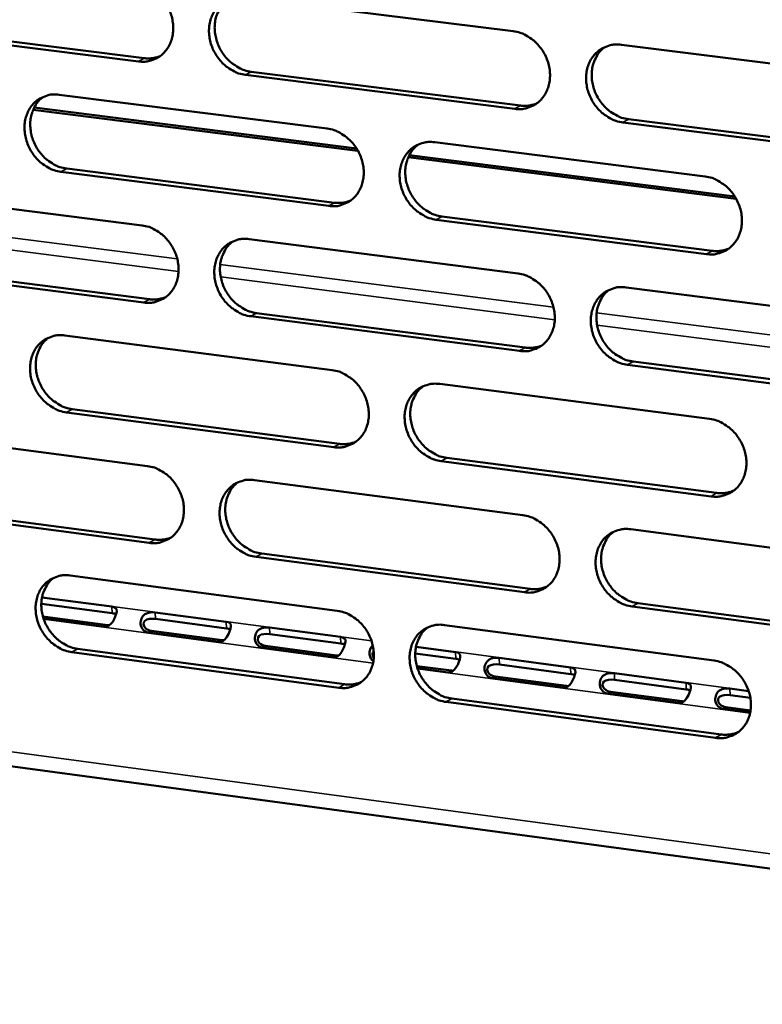
# Model space of a CAD drawing. Units: millimetres. Extents: x 65 to 5884, y 100 to 4100.
# Drawn here: x 4906 to 4959, y 2628 to 2698 of the extents above; entities that cross this region are included whole.
import ezdxf

# ---------------------------------------------------------------- set-up
doc = ezdxf.new("R2010")
doc.units = ezdxf.units.MM
doc.header["$LTSCALE"] = 20
doc.layers.add('Visible (ISO)', color=7, linetype='Continuous', lineweight=50)
doc.layers.add('Visible Narrow (ISO)', color=7, linetype='Continuous', lineweight=35)

msp = doc.modelspace()

# ---------------------------------------------------------------- linework, layer by layer
at = {"layer": 'Visible (ISO)'}
for p, q in [((4922.26, 2699.79), (4941.323, 2697.405)), ((4914.792, 2695.265), (4895.908, 2697.646)), ((4896.316, 2697.872), (4915.195, 2695.492)), ((4948.983, 2696.446), (4968.218, 2694.038)), ((4941.433, 2691.906), (4922.379, 2694.308)), ((4922.781, 2694.536), (4941.83, 2692.136)), ((4909.185, 2692.906), (4928.148, 2690.505)), ((4930.335, 2688.929), (4907.342, 2691.845)), ((4907.411, 2691.992), (4930.235, 2689.098)), ((4949.484, 2691.171), (4968.706, 2688.748)), ((4968.315, 2688.517), (4949.089, 2690.941)), ((4935.767, 2689.54), (4954.902, 2687.118)), ((4957.105, 2685.535), (4933.895, 2688.478)), ((4933.965, 2688.625), (4957.005, 2685.704)), ((4909.714, 2687.673), (4928.664, 2685.257)), ((4928.264, 2685.026), (4909.31, 2687.443)), ((4896.187, 2686.062), (4915.052, 2683.647)), ((4936.278, 2684.287), (4955.398, 2681.849)), ((4955.005, 2681.616), (4935.88, 2684.055)), ((4922.632, 2682.676), (4941.666, 2680.239)), ((4896.725, 2680.85), (4915.576, 2678.42)), ((4915.174, 2678.188), (4896.318, 2680.62)), ((4949.314, 2679.26), (4968.52, 2676.801)), ((4941.775, 2674.758), (4922.75, 2677.211)), ((4923.151, 2677.444), (4942.172, 2674.992)), ((4909.575, 2675.854), (4928.51, 2673.402)), ((4968.617, 2671.296), (4949.42, 2673.772)), ((4949.814, 2674.007), (4969.007, 2671.533)), ((4936.118, 2672.417), (4955.224, 2669.943)), ((4928.626, 2667.94), (4909.699, 2670.408)), ((4910.103, 2670.642), (4929.025, 2668.176)), ((4896.596, 2669.072), (4915.433, 2666.606)), ((4955.327, 2664.459), (4936.23, 2666.949)), ((4936.627, 2667.185), (4955.72, 2664.697)), ((4923.002, 2665.615), (4942.008, 2663.127)), ((4915.555, 2661.164), (4896.727, 2663.646)), ((4897.133, 2663.881), (4915.956, 2661.401)), ((4949.644, 2662.127), (4968.822, 2659.617)), ((4788.172, 2661.175), (5030.842, 2628.483)), ((4942.117, 2657.662), (4923.12, 2660.167)), ((4923.52, 2660.404), (4942.512, 2657.902)), ((4909.964, 2658.854), (4928.871, 2656.352)), ((4907.967, 2657.307), (4912.919, 2656.651)), ((4912.94, 2656.184), (4907.938, 2656.847)), ((4968.918, 2654.129), (4949.75, 2656.656)), ((4950.144, 2656.896), (4969.307, 2654.371)), ((4908.03, 2655.958), (4912.634, 2655.346)), ((4912.401, 2655.227), (4908.077, 2655.802)), ((4915.987, 2656.244), (4921.002, 2655.578)), ((4921.022, 2655.111), (4916.007, 2655.777)), ((4915.702, 2654.939), (4920.718, 2654.272)), ((4924.078, 2655.17), (4929.107, 2654.503)), ((4936.468, 2655.346), (4955.545, 2652.822)), ((4920.485, 2654.153), (4915.469, 2654.819)), ((4929.126, 2654.035), (4924.098, 2654.703)), ((4910.491, 2653.664), (4929.385, 2651.147)), ((4928.592, 2653.075), (4923.562, 2653.744)), ((4923.794, 2653.864), (4928.823, 2653.195)), ((4934.438, 2653.796), (4937.234, 2653.425)), ((4928.986, 2650.907), (4910.088, 2653.425)), ((4937.253, 2652.957), (4934.387, 2653.337)), ((4940.327, 2653.015), (4945.383, 2652.344)), ((4934.498, 2652.441), (4936.951, 2652.115)), ((4936.72, 2651.995), (4934.546, 2652.284)), ((4945.402, 2651.875), (4940.346, 2652.546)), ((4944.871, 2650.912), (4939.814, 2651.584)), ((4940.044, 2651.705), (4945.101, 2651.033)), ((4948.484, 2651.933), (4953.555, 2651.261)), ((4953.573, 2650.791), (4948.503, 2651.464)), ((4956.665, 2650.848), (4957.988, 2650.673)), ((4936.976, 2650.136), (4956.04, 2647.597)), ((4953.045, 2649.826), (4947.973, 2650.5)), ((4948.202, 2650.62), (4953.273, 2649.947)), ((4958.108, 2650.189), (4956.683, 2650.378)), ((4955.648, 2647.354), (4936.579, 2649.895)), ((4958.097, 2649.154), (4956.155, 2649.412)), ((4956.383, 2649.534), (4958.122, 2649.302))]:
    msp.add_line(p, q, dxfattribs=at)
at = {"layer": 'Visible (ISO)', "flags": 128}
for points in [[(4914.669, 2700.741, -0.036867), (4915.162, 2700.634, -0.058822), (4915.453, 2700.509, -0.016801), (4915.952, 2700.199, -0.03631), (4916.167, 2700.031, -0.033275), (4916.478, 2699.71, -0.033751), (4916.74, 2699.355, -0.033159), (4916.954, 2698.964, -0.03298), (4917.116, 2698.546, -0.034911), (4917.216, 2698.125, -0.034137), (4917.258, 2697.684, -0.038291), (4917.238, 2697.271, -0.037211), (4917.153, 2696.854, -0.042558), (4917.014, 2696.484, -0.041638), (4916.811, 2696.136, -0.046033), (4916.564, 2695.844, -0.045622), (4916.265, 2695.6, -0.046591), (4916.043, 2695.479, -0.023282), (4915.57, 2695.3, -0.067185), (4915.257, 2695.243, -0.045831), (4914.792, 2695.265)], [(4922.379, 2694.308, -0.036827), (4921.886, 2694.416, -0.058754), (4921.594, 2694.541, -0.016761), (4921.094, 2694.852, -0.036272), (4920.88, 2695.019, -0.033271), (4920.568, 2695.34, -0.033743), (4920.307, 2695.696, -0.033175), (4920.092, 2696.086, -0.032991), (4919.93, 2696.504, -0.034935), (4919.83, 2696.926, -0.034155), (4919.788, 2697.367, -0.038307), (4919.808, 2697.78, -0.037222), (4919.893, 2698.198, -0.04255), (4920.033, 2698.568, -0.04162), (4920.236, 2698.917, -0.045994), (4920.484, 2699.209, -0.045565), (4920.783, 2699.453, -0.046539), (4921.006, 2699.575, -0.023231), (4921.481, 2699.754, -0.067131), (4921.794, 2699.811, -0.045784), (4922.26, 2699.79)], [(4921.128, 2699.64, 0.042158), (4920.781, 2699.334, 0.065384), (4920.603, 2699.093, 0.020731), (4920.367, 2698.619, 0.041763), (4920.281, 2698.371, 0.036563), (4920.205, 2697.956, 0.037634), (4920.192, 2697.545, 0.033671), (4920.24, 2697.11, 0.034416), (4920.345, 2696.694, 0.032621), (4920.509, 2696.282, 0.032777), (4920.725, 2695.898, 0.033416), (4920.987, 2695.549, 0.032934), (4921.296, 2695.234, 0.035923), (4921.508, 2695.071, 0.016461), (4922.004, 2694.765, 0.058281), (4922.292, 2694.642, 0.036459), (4922.781, 2694.536)], [(4941.323, 2697.405, -0.03683), (4941.82, 2697.297, -0.05872), (4942.114, 2697.171, -0.016768), (4942.617, 2696.86, -0.036287), (4942.833, 2696.692, -0.033388), (4943.146, 2696.369, -0.033833), (4943.409, 2696.012, -0.033334), (4943.625, 2695.62, -0.033139), (4943.787, 2695.2, -0.035109), (4943.887, 2694.777, -0.034339), (4943.929, 2694.334, -0.038459), (4943.907, 2693.919, -0.037406), (4943.82, 2693.5, -0.04262), (4943.679, 2693.129, -0.041736), (4943.473, 2692.779, -0.045922), (4943.223, 2692.486, -0.045538), (4942.921, 2692.242, -0.046341), (4942.697, 2692.12, -0.023097), (4942.218, 2691.941, -0.066889), (4941.902, 2691.884, -0.045591), (4941.433, 2691.906)], [(4949.089, 2690.941, -0.03679), (4948.591, 2691.049, -0.058652), (4948.297, 2691.175, -0.016727), (4947.793, 2691.487, -0.036249), (4947.577, 2691.655, -0.033384), (4947.264, 2691.978, -0.033824), (4947, 2692.335, -0.033351), (4946.785, 2692.727, -0.03315), (4946.623, 2693.148, -0.035134), (4946.523, 2693.571, -0.034358), (4946.481, 2694.014, -0.038476), (4946.503, 2694.429, -0.037417), (4946.589, 2694.848, -0.042612), (4946.731, 2695.22, -0.041717), (4946.937, 2695.57, -0.045883), (4947.188, 2695.863, -0.045481), (4947.491, 2696.108, -0.046289), (4947.715, 2696.23, -0.023047), (4948.195, 2696.41, -0.066835), (4948.512, 2696.467, -0.045545), (4948.983, 2696.446)], [(4947.809, 2696.283, 0.041933), (4947.462, 2695.973, 0.065053), (4947.285, 2695.729, 0.020539), (4947.051, 2695.253, 0.041561), (4946.965, 2695.004, 0.036529), (4946.891, 2694.588, 0.03757), (4946.879, 2694.177, 0.033699), (4946.929, 2693.741, 0.03443), (4947.035, 2693.325, 0.032643), (4947.201, 2692.914, 0.032806), (4947.419, 2692.53, 0.033377), (4947.682, 2692.182, 0.032922), (4947.993, 2691.867, 0.035774), (4948.205, 2691.705, 0.016321), (4948.704, 2691.399, 0.05801), (4948.994, 2691.277, 0.03629), (4949.484, 2691.171)], [(4915.195, 2695.492, 0.033476), (4915.486, 2695.473, 0.033476), (4915.777, 2695.493, 0.032616), (4916.056, 2695.549, 0.032616), (4916.324, 2695.642)], [(4909.31, 2687.443, -0.036781), (4908.818, 2687.551, -0.058724), (4908.528, 2687.676, -0.01673), (4908.031, 2687.986, -0.036218), (4907.817, 2688.153, -0.03317), (4907.507, 2688.474, -0.03365), (4907.246, 2688.828, -0.033072), (4907.033, 2689.218, -0.032886), (4906.871, 2689.635, -0.034852), (4906.771, 2690.054, -0.03406), (4906.728, 2690.494, -0.038274), (4906.748, 2690.906, -0.037168), (4906.832, 2691.322, -0.042595), (4906.97, 2691.69, -0.041648), (4907.172, 2692.038, -0.046119), (4907.418, 2692.328, -0.045684), (4907.715, 2692.571, -0.046686), (4907.937, 2692.693, -0.023329), (4908.409, 2692.871, -0.067267), (4908.721, 2692.927, -0.045914), (4909.185, 2692.906)], [(4908.062, 2692.759, 0.042183), (4907.717, 2692.454, 0.065451), (4907.541, 2692.214, 0.020754), (4907.308, 2691.742, 0.041776), (4907.222, 2691.495, 0.036486), (4907.147, 2691.081, 0.037576), (4907.135, 2690.672, 0.03356), (4907.184, 2690.238, 0.034316), (4907.288, 2689.824, 0.032505), (4907.453, 2689.414, 0.032661), (4907.668, 2689.031, 0.033315), (4907.928, 2688.684, 0.032824), (4908.237, 2688.369, 0.03586), (4908.447, 2688.206, 0.016422), (4908.941, 2687.901, 0.058237), (4909.228, 2687.779, 0.036402), (4909.714, 2687.673)], [(4941.83, 2692.136, 0.034311), (4942.132, 2692.116, 0.034311), (4942.434, 2692.138, 0.033423), (4942.723, 2692.199, 0.033423), (4943, 2692.298)], [(4928.148, 2690.505, -0.036784), (4928.643, 2690.397, -0.05869), (4928.935, 2690.272, -0.016738), (4929.435, 2689.96, -0.036233), (4929.65, 2689.793, -0.033287), (4929.962, 2689.471, -0.03374), (4930.224, 2689.115, -0.033229), (4930.439, 2688.724, -0.033032), (4930.601, 2688.305, -0.035026), (4930.701, 2687.884, -0.034243), (4930.743, 2687.443, -0.038426), (4930.722, 2687.029, -0.037353), (4930.636, 2686.612, -0.042665), (4930.496, 2686.242, -0.041765), (4930.292, 2685.894, -0.046048), (4930.043, 2685.602, -0.045657), (4929.743, 2685.359, -0.046487), (4929.52, 2685.238, -0.023195), (4929.045, 2685.06, -0.067024), (4928.73, 2685.004, -0.045721), (4928.264, 2685.026)], [(4935.88, 2684.055, -0.036745), (4935.384, 2684.164, -0.058623), (4935.092, 2684.289, -0.016697), (4934.59, 2684.601, -0.036195), (4934.375, 2684.769, -0.033282), (4934.063, 2685.091, -0.033732), (4933.801, 2685.447, -0.033246), (4933.586, 2685.838, -0.033043), (4933.424, 2686.257, -0.03505), (4933.324, 2686.679, -0.034262), (4933.282, 2687.12, -0.038443), (4933.303, 2687.534, -0.037363), (4933.389, 2687.951, -0.042658), (4933.529, 2688.321, -0.041746), (4933.734, 2688.67, -0.046009), (4933.983, 2688.962, -0.0456), (4934.284, 2689.206, -0.046435), (4934.507, 2689.327, -0.023144), (4934.984, 2689.506, -0.06697), (4935.299, 2689.562, -0.045674), (4935.767, 2689.54)], [(4934.604, 2689.381, 0.04196), (4934.259, 2689.072, 0.065123), (4934.084, 2688.83, 0.020564), (4933.852, 2688.355, 0.041577), (4933.767, 2688.108, 0.036454), (4933.694, 2687.693, 0.037514), (4933.683, 2687.283, 0.03359), (4933.733, 2686.849, 0.034331), (4933.84, 2686.435, 0.032528), (4934.005, 2686.025, 0.032692), (4934.222, 2685.643, 0.033278), (4934.484, 2685.296, 0.032814), (4934.794, 2684.982, 0.035713), (4935.005, 2684.82, 0.016284), (4935.502, 2684.515, 0.057969), (4935.79, 2684.393, 0.036236), (4936.278, 2684.287)], [(4954.902, 2687.118, -0.036748), (4955.4, 2687.009, -0.058588), (4955.695, 2686.883, -0.016704), (4956.2, 2686.57, -0.036209), (4956.416, 2686.402, -0.0334), (4956.73, 2686.079, -0.033822), (4956.994, 2685.721, -0.033405), (4957.21, 2685.328, -0.033191), (4957.372, 2684.907, -0.035226), (4957.472, 2684.484, -0.034447), (4957.513, 2684.041, -0.038596), (4957.491, 2683.625, -0.037549), (4957.404, 2683.207, -0.042727), (4957.261, 2682.835, -0.041862), (4957.054, 2682.486, -0.045935), (4956.802, 2682.193, -0.045571), (4956.499, 2681.95, -0.046236), (4956.274, 2681.828, -0.02301), (4955.793, 2681.65, -0.066728), (4955.476, 2681.594, -0.045481), (4955.005, 2681.616)], [(4928.664, 2685.257, 0.034273), (4928.963, 2685.237, 0.034273), (4929.262, 2685.259, 0.033369), (4929.548, 2685.318, 0.033369), (4929.824, 2685.416)], [(4915.052, 2683.647, -0.036739), (4915.544, 2683.539, -0.05866), (4915.835, 2683.413, -0.016707), (4916.333, 2683.102, -0.036179), (4916.547, 2682.935, -0.033185), (4916.858, 2682.614, -0.033648), (4917.119, 2682.259, -0.033125), (4917.333, 2681.869, -0.032926), (4917.494, 2681.452, -0.034943), (4917.594, 2681.032, -0.034147), (4917.637, 2680.592, -0.038392), (4917.616, 2680.181, -0.037299), (4917.532, 2679.765, -0.042711), (4917.393, 2679.397, -0.041794), (4917.19, 2679.05, -0.046173), (4916.943, 2678.76, -0.045776), (4916.645, 2678.518, -0.046634), (4916.423, 2678.397, -0.023292), (4915.95, 2678.221, -0.067159), (4915.638, 2678.165, -0.045851), (4915.174, 2678.188)], [(4922.75, 2677.211, -0.036699), (4922.257, 2677.32, -0.058593), (4921.966, 2677.445, -0.016667), (4921.467, 2677.757, -0.036141), (4921.253, 2677.924, -0.033181), (4920.942, 2678.245, -0.033639), (4920.68, 2678.6, -0.033142), (4920.467, 2678.99, -0.032937), (4920.305, 2679.408, -0.034967), (4920.205, 2679.828, -0.034165), (4920.163, 2680.268, -0.038409), (4920.183, 2680.68, -0.03731), (4920.268, 2681.096, -0.042703), (4920.407, 2681.464, -0.041775), (4920.61, 2681.812, -0.046135), (4920.858, 2682.102, -0.045719), (4921.156, 2682.345, -0.046582), (4921.379, 2682.465, -0.023241), (4921.853, 2682.643, -0.067105), (4922.166, 2682.699, -0.045804), (4922.632, 2682.676)], [(4921.479, 2682.521, 0.041987), (4921.136, 2682.213, 0.065193), (4920.963, 2681.972, 0.020588), (4920.733, 2681.499, 0.041593), (4920.649, 2681.253, 0.036379), (4920.577, 2680.839, 0.037458), (4920.566, 2680.432, 0.033481), (4920.617, 2679.999, 0.034234), (4920.723, 2679.586, 0.032414), (4920.889, 2679.178, 0.032579), (4921.105, 2678.797, 0.03318), (4921.366, 2678.451, 0.032706), (4921.675, 2678.138, 0.035651), (4921.885, 2677.977, 0.016248), (4922.379, 2677.673, 0.057928), (4922.665, 2677.55, 0.036183), (4923.151, 2677.444)], [(4955.398, 2681.849, 0.035123), (4955.709, 2681.829, 0.035123), (4956.02, 2681.853, 0.03419), (4956.316, 2681.917, 0.03419), (4956.601, 2682.021)], [(4941.666, 2680.239, -0.036702), (4942.162, 2680.13, -0.058559), (4942.456, 2680.004, -0.016674), (4942.958, 2679.692, -0.036156), (4943.173, 2679.524, -0.033298), (4943.486, 2679.201, -0.033729), (4943.749, 2678.845, -0.0333), (4943.964, 2678.453, -0.033084), (4944.126, 2678.034, -0.035142), (4944.226, 2677.612, -0.03435), (4944.267, 2677.17, -0.038562), (4944.246, 2676.757, -0.037495), (4944.159, 2676.339, -0.042773), (4944.018, 2675.97, -0.041891), (4943.813, 2675.622, -0.046062), (4943.563, 2675.331, -0.045691), (4943.261, 2675.088, -0.046383), (4943.037, 2674.967, -0.023107), (4942.559, 2674.79, -0.066862), (4942.244, 2674.734, -0.045611), (4941.775, 2674.758)], [(4949.42, 2673.772, -0.036663), (4948.923, 2673.881, -0.058492), (4948.629, 2674.008, -0.016634), (4948.126, 2674.321, -0.036118), (4947.91, 2674.489, -0.033294), (4947.598, 2674.811, -0.033721), (4947.334, 2675.168, -0.033317), (4947.12, 2675.56, -0.033095), (4946.957, 2675.979, -0.035166), (4946.857, 2676.401, -0.034369), (4946.816, 2676.843, -0.038579), (4946.838, 2677.257, -0.037506), (4946.924, 2677.675, -0.042766), (4947.066, 2678.045, -0.041873), (4947.272, 2678.393, -0.046022), (4947.522, 2678.685, -0.045634), (4947.824, 2678.928, -0.046331), (4948.049, 2679.049, -0.023056), (4948.528, 2679.227, -0.066809), (4948.844, 2679.283, -0.045564), (4949.314, 2679.26)], [(4948.119, 2679.091, 0.041761), (4947.778, 2678.779, 0.064862), (4947.605, 2678.536, 0.020396), (4947.377, 2678.06, 0.041391), (4947.294, 2677.814, 0.036342), (4947.223, 2677.399, 0.037391), (4947.214, 2676.991, 0.033505), (4947.266, 2676.558, 0.034243), (4947.374, 2676.146, 0.032431), (4947.541, 2675.738, 0.032604), (4947.759, 2675.358, 0.033137), (4948.022, 2675.012, 0.032691), (4948.332, 2674.7, 0.0355), (4948.542, 2674.54, 0.016107), (4949.039, 2674.235, 0.057656), (4949.326, 2674.113, 0.036012), (4949.814, 2674.007)], [(4915.576, 2678.42, 0.034234), (4915.873, 2678.4, 0.034234), (4916.17, 2678.421, 0.033316), (4916.453, 2678.479, 0.033316), (4916.726, 2678.575)], [(4909.699, 2670.408, -0.036654), (4909.208, 2670.517, -0.058563), (4908.919, 2670.643, -0.016637), (4908.422, 2670.954, -0.036087), (4908.209, 2671.12, -0.03308), (4907.9, 2671.441, -0.033548), (4907.639, 2671.795, -0.033038), (4907.426, 2672.184, -0.032831), (4907.264, 2672.6, -0.034884), (4907.165, 2673.018, -0.034069), (4907.122, 2673.457, -0.038375), (4907.142, 2673.867, -0.037256), (4907.226, 2674.282, -0.042748), (4907.363, 2674.649, -0.041804), (4907.565, 2674.995, -0.04626), (4907.811, 2675.284, -0.045838), (4908.108, 2675.525, -0.046729), (4908.329, 2675.645, -0.023339), (4908.8, 2675.821, -0.06724), (4909.112, 2675.877, -0.045934), (4909.575, 2675.854)], [(4908.432, 2675.701, 0.042012), (4908.092, 2675.395, 0.065261), (4907.92, 2675.155, 0.020612), (4907.692, 2674.684, 0.041606), (4907.609, 2674.439, 0.036303), (4907.538, 2674.027, 0.037401), (4907.529, 2673.621, 0.033372), (4907.58, 2673.19, 0.034136), (4907.686, 2672.779, 0.032301), (4907.851, 2672.372, 0.032466), (4908.067, 2671.992, 0.033082), (4908.327, 2671.648, 0.032598), (4908.634, 2671.336, 0.03559), (4908.843, 2671.175, 0.016211), (4909.335, 2670.871, 0.057887), (4909.619, 2670.749, 0.036129), (4910.103, 2670.642)], [(4942.172, 2674.992, 0.035076), (4942.48, 2674.972, 0.035076), (4942.787, 2674.994, 0.034128), (4943.081, 2675.057, 0.034128), (4943.363, 2675.16)], [(4928.51, 2673.402, -0.036657), (4929.004, 2673.293, -0.05853), (4929.296, 2673.167, -0.016644), (4929.796, 2672.855, -0.036102), (4930.01, 2672.687, -0.033197), (4930.321, 2672.366, -0.033637), (4930.583, 2672.01, -0.033196), (4930.798, 2671.62, -0.032977), (4930.959, 2671.202, -0.035058), (4931.059, 2670.781, -0.034253), (4931.101, 2670.341, -0.038528), (4931.08, 2669.929, -0.037442), (4930.995, 2669.513, -0.042819), (4930.855, 2669.145, -0.04192), (4930.651, 2668.799, -0.046188), (4930.403, 2668.509, -0.045811), (4930.103, 2668.268, -0.04653), (4929.88, 2668.148, -0.023204), (4929.405, 2667.972, -0.066997), (4929.091, 2667.916, -0.04574), (4928.626, 2667.94)], [(4936.23, 2666.949, -0.036618), (4935.735, 2667.058, -0.058462), (4935.443, 2667.185, -0.016604), (4934.942, 2667.497, -0.036064), (4934.728, 2667.665, -0.033193), (4934.416, 2667.987, -0.033629), (4934.154, 2668.343, -0.033212), (4933.94, 2668.733, -0.032988), (4933.778, 2669.151, -0.035082), (4933.678, 2669.572, -0.034272), (4933.636, 2670.012, -0.038545), (4933.658, 2670.424, -0.037452), (4933.743, 2670.84, -0.042811), (4933.883, 2671.209, -0.041902), (4934.088, 2671.556, -0.046149), (4934.337, 2671.846, -0.045753), (4934.637, 2672.088, -0.046478), (4934.86, 2672.208, -0.023154), (4935.336, 2672.385, -0.066943), (4935.651, 2672.44, -0.045693), (4936.118, 2672.417)], [(4934.934, 2672.252, 0.04179), (4934.595, 2671.941, 0.064933), (4934.424, 2671.699, 0.020422), (4934.197, 2671.226, 0.041408), (4934.115, 2670.98, 0.036268), (4934.046, 2670.567, 0.037337), (4934.038, 2670.161, 0.033398), (4934.09, 2669.729, 0.034147), (4934.198, 2669.319, 0.032319), (4934.365, 2668.912, 0.032492), (4934.582, 2668.533, 0.033041), (4934.843, 2668.189, 0.032585), (4935.152, 2667.877, 0.035441), (4935.361, 2667.717, 0.016073), (4935.856, 2667.414, 0.057618), (4936.142, 2667.292, 0.035961), (4936.627, 2667.185)], [(4955.224, 2669.943, -0.03662), (4955.722, 2669.833, -0.058428), (4956.016, 2669.707, -0.016611), (4956.52, 2669.393, -0.036078), (4956.736, 2669.225, -0.033309), (4957.049, 2668.902, -0.033718), (4957.313, 2668.544, -0.033371), (4957.528, 2668.152, -0.033136), (4957.691, 2667.732, -0.035258), (4957.79, 2667.31, -0.034457), (4957.831, 2666.868, -0.038699), (4957.809, 2666.454, -0.037638), (4957.722, 2666.037, -0.042881), (4957.58, 2665.667, -0.042017), (4957.373, 2665.319, -0.046074), (4957.122, 2665.028, -0.045724), (4956.819, 2664.786, -0.046277), (4956.594, 2664.666, -0.023019), (4956.114, 2664.49, -0.0667), (4955.797, 2664.434, -0.0455), (4955.327, 2664.459)], [(4929.025, 2668.176, 0.035029), (4929.33, 2668.155, 0.035029), (4929.635, 2668.177, 0.034066), (4929.926, 2668.239, 0.034066), (4930.206, 2668.34)], [(4915.433, 2666.606, -0.036611), (4915.925, 2666.496, -0.0585), (4916.215, 2666.371, -0.016614), (4916.713, 2666.059, -0.036048), (4916.926, 2665.892, -0.033096), (4917.236, 2665.571, -0.033545), (4917.497, 2665.216, -0.033092), (4917.71, 2664.827, -0.032871), (4917.872, 2664.41, -0.034975), (4917.972, 2663.992, -0.034157), (4918.014, 2663.553, -0.038495), (4917.994, 2663.143, -0.037388), (4917.909, 2662.728, -0.042864), (4917.771, 2662.362, -0.041949), (4917.568, 2662.017, -0.046314), (4917.322, 2661.728, -0.04593), (4917.024, 2661.488, -0.046676), (4916.802, 2661.369, -0.023301), (4916.33, 2661.194, -0.067131), (4916.017, 2661.14, -0.045869), (4915.555, 2661.164)], [(4923.12, 2660.167, -0.036572), (4922.627, 2660.277, -0.058432), (4922.337, 2660.403, -0.016574), (4921.838, 2660.715, -0.036011), (4921.625, 2660.882, -0.033092), (4921.314, 2661.203, -0.033537), (4921.053, 2661.558, -0.033108), (4920.84, 2661.947, -0.032882), (4920.678, 2662.364, -0.034999), (4920.578, 2662.783, -0.034175), (4920.536, 2663.222, -0.038511), (4920.557, 2663.632, -0.037398), (4920.641, 2664.047, -0.042857), (4920.78, 2664.414, -0.041931), (4920.983, 2664.759, -0.046275), (4921.23, 2665.048, -0.045873), (4921.528, 2665.289, -0.046624), (4921.75, 2665.409, -0.023251), (4922.224, 2665.584, -0.067078), (4922.537, 2665.639, -0.045823), (4923.002, 2665.615)], [(4921.828, 2665.454, 0.041817), (4921.491, 2665.145, 0.065004), (4921.321, 2664.904, 0.020447), (4921.097, 2664.432, 0.041424), (4921.016, 2664.187, 0.036195), (4920.947, 2663.776, 0.037282), (4920.94, 2663.371, 0.033291), (4920.993, 2662.941, 0.034052), (4921.101, 2662.532, 0.032208), (4921.267, 2662.127, 0.032381), (4921.484, 2661.749, 0.032945), (4921.744, 2661.406, 0.03248), (4922.052, 2661.096, 0.035383), (4922.26, 2660.936, 0.016038), (4922.752, 2660.633, 0.057579), (4923.037, 2660.511, 0.03591), (4923.52, 2660.404)], [(4955.72, 2664.697, 0.035886), (4956.036, 2664.675, 0.035886), (4956.353, 2664.7, 0.034892), (4956.654, 2664.767, 0.034892), (4956.943, 2664.875)], [(4942.008, 2663.127, -0.036575), (4942.503, 2663.017, -0.058399), (4942.796, 2662.89, -0.016581), (4943.298, 2662.577, -0.036025), (4943.513, 2662.409, -0.033208), (4943.825, 2662.087, -0.033626), (4944.087, 2661.731, -0.033266), (4944.302, 2661.34, -0.033029), (4944.464, 2660.921, -0.035174), (4944.564, 2660.5, -0.03436), (4944.605, 2660.06, -0.038665), (4944.583, 2659.648, -0.037585), (4944.497, 2659.232, -0.042927), (4944.356, 2658.864, -0.042047), (4944.151, 2658.517, -0.046201), (4943.901, 2658.228, -0.045844), (4943.6, 2657.987, -0.046424), (4943.377, 2657.868, -0.023116), (4942.899, 2657.692, -0.066834), (4942.584, 2657.638, -0.045629), (4942.117, 2657.662)], [(4949.75, 2656.656, -0.036536), (4949.253, 2656.767, -0.058332), (4948.96, 2656.894, -0.016541), (4948.457, 2657.208, -0.035987), (4948.243, 2657.376, -0.033204), (4947.931, 2657.698, -0.033617), (4947.667, 2658.055, -0.033283), (4947.453, 2658.445, -0.03304), (4947.291, 2658.864, -0.035199), (4947.191, 2659.285, -0.034379), (4947.15, 2659.726, -0.038682), (4947.172, 2660.138, -0.037595), (4947.258, 2660.554, -0.042919), (4947.399, 2660.923, -0.042029), (4947.605, 2661.269, -0.046162), (4947.855, 2661.559, -0.045787), (4948.157, 2661.801, -0.046372), (4948.381, 2661.921, -0.023065), (4948.859, 2662.096, -0.066781), (4949.176, 2662.152, -0.045582), (4949.644, 2662.127)], [(4948.429, 2661.952, 0.041592), (4948.093, 2661.639, 0.064673), (4947.924, 2661.397, 0.020256), (4947.701, 2660.922, 0.041221), (4947.621, 2660.676, 0.036155), (4947.554, 2660.265, 0.037214), (4947.548, 2659.859, 0.033311), (4947.603, 2659.43, 0.034058), (4947.712, 2659.02, 0.032221), (4947.88, 2658.616, 0.032403), (4948.098, 2658.239, 0.0329), (4948.36, 2657.896, 0.032461), (4948.669, 2657.586, 0.035229), (4948.878, 2657.428, 0.015897), (4949.373, 2657.125, 0.057305), (4949.658, 2657.003, 0.035738), (4950.144, 2656.896)], [(4915.956, 2661.401, 0.034982), (4916.259, 2661.38, 0.034982), (4916.561, 2661.401, 0.034005), (4916.85, 2661.462, 0.034005), (4917.127, 2661.561)], [(4910.088, 2653.425, -0.036527), (4909.598, 2653.535, -0.058402), (4909.309, 2653.661, -0.016544), (4908.812, 2653.973, -0.035957), (4908.6, 2654.14, -0.032992), (4908.291, 2654.46, -0.033446), (4908.031, 2654.814, -0.033005), (4907.818, 2655.202, -0.032777), (4907.657, 2655.618, -0.034916), (4907.557, 2656.035, -0.034079), (4907.514, 2656.472, -0.038477), (4907.534, 2656.881, -0.037344), (4907.618, 2657.295, -0.042902), (4907.756, 2657.66, -0.041959), (4907.957, 2658.004, -0.046401), (4908.202, 2658.291, -0.045992), (4908.499, 2658.531, -0.046771), (4908.72, 2658.65, -0.023348), (4909.19, 2658.824, -0.067212), (4909.502, 2658.878, -0.045952), (4909.964, 2658.854)], [(4908.801, 2658.696, 0.041844), (4908.466, 2658.388, 0.065073), (4908.298, 2658.149, 0.020472), (4908.076, 2657.679, 0.041438), (4907.995, 2657.435, 0.03612), (4907.928, 2657.025, 0.037227), (4907.921, 2656.622, 0.033184), (4907.975, 2656.194, 0.033956), (4908.082, 2655.786, 0.032097), (4908.249, 2655.383, 0.032271), (4908.464, 2655.006, 0.03285), (4908.724, 2654.664, 0.032375), (4909.03, 2654.355, 0.035324), (4909.237, 2654.195, 0.016003), (4909.727, 2653.893, 0.057541), (4910.01, 2653.771, 0.035858), (4910.491, 2653.664)], [(4942.512, 2657.902, 0.035831), (4942.826, 2657.88, 0.035831), (4943.139, 2657.904, 0.034822), (4943.438, 2657.969, 0.034822), (4943.724, 2658.076)], [(4928.871, 2656.352, -0.03653), (4929.364, 2656.241, -0.058369), (4929.655, 2656.115, -0.016551), (4930.155, 2655.802, -0.035971), (4930.369, 2655.635, -0.033107), (4930.679, 2655.313, -0.033534), (4930.941, 2654.958, -0.033162), (4931.155, 2654.568, -0.032923), (4931.317, 2654.151, -0.035091), (4931.416, 2653.732, -0.034263), (4931.458, 2653.293, -0.038631), (4931.437, 2652.882, -0.03753), (4931.352, 2652.468, -0.042973), (4931.212, 2652.101, -0.042076), (4931.008, 2651.756, -0.046328), (4930.76, 2651.468, -0.045964), (4930.461, 2651.229, -0.046571), (4930.239, 2651.11, -0.023212), (4929.765, 2650.936, -0.066968), (4929.451, 2650.882, -0.045758), (4928.986, 2650.907)], [(4936.579, 2649.895, -0.036491), (4936.085, 2650.006, -0.058302), (4935.794, 2650.133, -0.016511), (4935.293, 2650.446, -0.035934), (4935.079, 2650.614, -0.033103), (4934.769, 2650.935, -0.033526), (4934.507, 2651.291, -0.033179), (4934.293, 2651.681, -0.032933), (4934.131, 2652.098, -0.035115), (4934.031, 2652.517, -0.034282), (4933.99, 2652.957, -0.038648), (4934.011, 2653.367, -0.037541), (4934.096, 2653.782, -0.042965), (4934.236, 2654.149, -0.042058), (4934.44, 2654.494, -0.046289), (4934.689, 2654.783, -0.045907), (4934.989, 2655.023, -0.046519), (4935.211, 2655.142, -0.023162), (4935.687, 2655.317, -0.066915), (4936.002, 2655.371, -0.045712), (4936.468, 2655.346)], [(4935.263, 2655.175, 0.041621), (4934.93, 2654.864, 0.064745), (4934.762, 2654.622, 0.020282), (4934.542, 2654.149, 0.041239), (4934.462, 2653.905, 0.036083), (4934.396, 2653.495, 0.037161), (4934.391, 2653.091, 0.033206), (4934.446, 2652.663, 0.033964), (4934.555, 2652.255, 0.032112), (4934.723, 2651.852, 0.032294), (4934.94, 2651.476, 0.032806), (4935.201, 2651.135, 0.032358), (4935.509, 2650.826, 0.035173), (4935.716, 2650.667, 0.015865), (4936.209, 2650.365, 0.05727), (4936.493, 2650.243, 0.035689), (4936.976, 2650.136)], [(4955.545, 2652.822, -0.036494), (4956.043, 2652.711, -0.058268), (4956.336, 2652.584, -0.016518), (4956.84, 2652.269, -0.035948), (4957.055, 2652.101, -0.033219), (4957.368, 2651.778, -0.033615), (4957.631, 2651.421, -0.033337), (4957.846, 2651.03, -0.03308), (4958.008, 2650.61, -0.035291), (4958.108, 2650.189, -0.034468), (4958.149, 2649.748, -0.038802), (4958.127, 2649.336, -0.037728), (4958.039, 2648.92, -0.043035), (4957.897, 2648.552, -0.042174), (4957.691, 2648.206, -0.046214), (4957.44, 2647.917, -0.045876), (4957.137, 2647.676, -0.046317), (4956.913, 2647.557, -0.023027), (4956.433, 2647.383, -0.066672), (4956.117, 2647.329, -0.045517), (4955.648, 2647.354)], [(4929.385, 2651.147, 0.035776), (4929.695, 2651.126, 0.035776), (4930.006, 2651.148, 0.034752), (4930.302, 2651.213, 0.034752), (4930.586, 2651.317)], [(4956.04, 2647.597, 0.03664), (4956.362, 2647.575, 0.03664), (4956.684, 2647.6, 0.035583), (4956.99, 2647.669, 0.035583), (4957.283, 2647.781)]]:
    msp.add_lwpolyline(points, format="xyb", dxfattribs=at)
at = {"layer": 'Visible (ISO)'}
for points in [[(4907.938, 2656.847), (4907.932, 2656.848), (4907.925, 2656.849), (4907.918, 2656.85)], [(4913.212, 2656.12), (4913.139, 2656.15), (4913.045, 2656.17), (4912.94, 2656.184)], [(4912.634, 2655.346), (4912.679, 2655.34), (4912.723, 2655.339), (4912.766, 2655.342)], [(4921.297, 2655.046), (4921.224, 2655.076), (4921.129, 2655.097), (4921.022, 2655.111)], [(4920.718, 2654.272), (4920.763, 2654.266), (4920.808, 2654.265), (4920.852, 2654.268)], [(4929.405, 2653.969), (4929.331, 2654), (4929.235, 2654.021), (4929.126, 2654.035)], [(4928.823, 2653.195), (4928.87, 2653.189), (4928.915, 2653.188), (4928.96, 2653.191)], [(4937.535, 2652.889), (4937.46, 2652.921), (4937.363, 2652.942), (4937.253, 2652.957)], [(4936.951, 2652.115), (4936.998, 2652.109), (4937.045, 2652.108), (4937.09, 2652.111)], [(4945.687, 2651.807), (4945.612, 2651.839), (4945.513, 2651.86), (4945.402, 2651.875)], [(4945.101, 2651.033), (4945.149, 2651.026), (4945.196, 2651.025), (4945.243, 2651.029)], [(4953.862, 2650.721), (4953.786, 2650.754), (4953.686, 2650.776), (4953.573, 2650.791)], [(4953.273, 2649.947), (4953.322, 2649.94), (4953.371, 2649.939), (4953.418, 2649.943)]]:
    msp.add_open_spline(points, degree=3, dxfattribs=at)
for points, knots in [([(4912.919, 2656.651), (4913.159, 2656.619), (4913.284, 2656.533), (4913.254, 2656.304), (4913.229, 2656.112), (4913.116, 2655.813), (4912.971, 2655.583), (4912.817, 2655.338), (4912.615, 2655.199), (4912.401, 2655.227)], [0, 0, 0, 0, 1.148783, 1.148783, 1.148783, 2.115326, 2.115326, 2.115326, 3.141593, 3.141593, 3.141593, 3.141593]), ([(4915.469, 2654.819), (4915.229, 2654.851), (4914.986, 2655.099), (4914.95, 2655.418), (4914.92, 2655.686), (4915.046, 2655.966), (4915.256, 2656.108), (4915.478, 2656.258), (4915.773, 2656.272), (4915.987, 2656.244)], [0, 0, 0, 0, 1.148783, 1.148783, 1.148783, 2.115326, 2.115326, 2.115326, 3.141593, 3.141593, 3.141593, 3.141593]), ([(4916.007, 2655.777), (4915.741, 2655.812), (4915.405, 2655.802), (4915.245, 2655.652), (4915.104, 2655.52), (4915.123, 2655.289), (4915.283, 2655.133), (4915.389, 2655.03), (4915.546, 2654.96), (4915.702, 2654.939)], [-3.141593, -3.141593, -3.141593, -3.141593, -1.867035, -1.867035, -1.867035, -0.747251, -0.747251, -0.747251, 0, 0, 0, 0]), ([(4921.002, 2655.578), (4921.242, 2655.547), (4921.368, 2655.46), (4921.339, 2655.231), (4921.315, 2655.038), (4921.202, 2654.739), (4921.057, 2654.509), (4920.903, 2654.264), (4920.7, 2654.124), (4920.485, 2654.153)], [0, 0, 0, 0, 1.148783, 1.148783, 1.148783, 2.115326, 2.115326, 2.115326, 3.141593, 3.141593, 3.141593, 3.141593]), ([(4923.562, 2653.744), (4923.321, 2653.776), (4923.078, 2654.024), (4923.041, 2654.343), (4923.011, 2654.612), (4923.137, 2654.893), (4923.346, 2655.035), (4923.569, 2655.185), (4923.863, 2655.199), (4924.078, 2655.17)], [0, 0, 0, 0, 1.148783, 1.148783, 1.148783, 2.115326, 2.115326, 2.115326, 3.141593, 3.141593, 3.141593, 3.141593]), ([(4924.098, 2654.703), (4923.831, 2654.738), (4923.495, 2654.728), (4923.334, 2654.578), (4923.194, 2654.446), (4923.214, 2654.215), (4923.373, 2654.059), (4923.48, 2653.955), (4923.638, 2653.884), (4923.794, 2653.864)], [-3.141593, -3.141593, -3.141593, -3.141593, -1.867035, -1.867035, -1.867035, -0.747251, -0.747251, -0.747251, 0, 0, 0, 0]), ([(4929.107, 2654.503), (4929.348, 2654.471), (4929.475, 2654.385), (4929.447, 2654.155), (4929.423, 2653.962), (4929.311, 2653.662), (4929.165, 2653.432), (4929.011, 2653.187), (4928.807, 2653.047), (4928.592, 2653.075)], [0, 0, 0, 0, 1.148783, 1.148783, 1.148783, 2.115326, 2.115326, 2.115326, 3.141593, 3.141593, 3.141593, 3.141593]), ([(4931.422, 2652.78), (4931.285, 2652.888), (4931.178, 2653.062), (4931.155, 2653.265), (4931.128, 2653.501), (4931.221, 2653.746), (4931.384, 2653.898)], [0.418386, 0.418386, 0.418386, 0.418386, 1.148783, 1.148783, 1.148783, 1.994106, 1.994106, 1.994106, 1.994106]), ([(4931.446, 2653.501), (4931.446, 2653.501), (4931.446, 2653.501), (4931.446, 2653.501), (4931.317, 2653.379), (4931.324, 2653.173), (4931.451, 2653.019)], [-1.867122, -1.867122, -1.867122, -1.867122, -1.867035, -1.867035, -1.867035, -0.834548, -0.834548, -0.834548, -0.834548]), ([(4937.234, 2653.425), (4937.475, 2653.393), (4937.604, 2653.307), (4937.576, 2653.077), (4937.554, 2652.883), (4937.441, 2652.583), (4937.296, 2652.352), (4937.141, 2652.106), (4936.936, 2651.967), (4936.72, 2651.995)], [0, 0, 0, 0, 1.148783, 1.148783, 1.148783, 2.115326, 2.115326, 2.115326, 3.141593, 3.141593, 3.141593, 3.141593]), ([(4939.814, 2651.584), (4939.572, 2651.616), (4939.328, 2651.865), (4939.291, 2652.185), (4939.259, 2652.454), (4939.385, 2652.736), (4939.594, 2652.879), (4939.816, 2653.03), (4940.111, 2653.044), (4940.327, 2653.015)], [0, 0, 0, 0, 1.148783, 1.148783, 1.148783, 2.115326, 2.115326, 2.115326, 3.141593, 3.141593, 3.141593, 3.141593]), ([(4940.346, 2652.546), (4940.077, 2652.582), (4939.74, 2652.572), (4939.58, 2652.421), (4939.44, 2652.289), (4939.46, 2652.057), (4939.621, 2651.9), (4939.728, 2651.796), (4939.887, 2651.725), (4940.044, 2651.705)], [-3.141593, -3.141593, -3.141593, -3.141593, -1.867035, -1.867035, -1.867035, -0.747251, -0.747251, -0.747251, 0, 0, 0, 0]), ([(4945.383, 2652.344), (4945.625, 2652.312), (4945.755, 2652.225), (4945.728, 2651.995), (4945.706, 2651.801), (4945.594, 2651.5), (4945.448, 2651.269), (4945.293, 2651.023), (4945.088, 2650.883), (4944.871, 2650.912)], [0, 0, 0, 0, 1.148783, 1.148783, 1.148783, 2.115326, 2.115326, 2.115326, 3.141593, 3.141593, 3.141593, 3.141593]), ([(4947.973, 2650.5), (4947.731, 2650.532), (4947.486, 2650.781), (4947.449, 2651.102), (4947.417, 2651.371), (4947.542, 2651.654), (4947.751, 2651.796), (4947.973, 2651.948), (4948.268, 2651.962), (4948.484, 2651.933)], [0, 0, 0, 0, 1.148783, 1.148783, 1.148783, 2.115326, 2.115326, 2.115326, 3.141593, 3.141593, 3.141593, 3.141593]), ([(4948.503, 2651.464), (4948.234, 2651.499), (4947.897, 2651.49), (4947.737, 2651.338), (4947.597, 2651.205), (4947.617, 2650.973), (4947.778, 2650.816), (4947.886, 2650.712), (4948.045, 2650.641), (4948.202, 2650.62)], [-3.141593, -3.141593, -3.141593, -3.141593, -1.867035, -1.867035, -1.867035, -0.747251, -0.747251, -0.747251, 0, 0, 0, 0]), ([(4953.555, 2651.261), (4953.798, 2651.228), (4953.928, 2651.141), (4953.903, 2650.91), (4953.881, 2650.716), (4953.769, 2650.415), (4953.623, 2650.183), (4953.468, 2649.937), (4953.262, 2649.797), (4953.045, 2649.826)], [0, 0, 0, 0, 1.148783, 1.148783, 1.148783, 2.115326, 2.115326, 2.115326, 3.141593, 3.141593, 3.141593, 3.141593]), ([(4956.155, 2649.412), (4955.912, 2649.445), (4955.667, 2649.694), (4955.629, 2650.015), (4955.597, 2650.285), (4955.722, 2650.568), (4955.931, 2650.711), (4956.152, 2650.863), (4956.447, 2650.877), (4956.665, 2650.848)], [0, 0, 0, 0, 1.148783, 1.148783, 1.148783, 2.115326, 2.115326, 2.115326, 3.141593, 3.141593, 3.141593, 3.141593]), ([(4956.683, 2650.378), (4956.413, 2650.414), (4956.075, 2650.404), (4955.916, 2650.253), (4955.775, 2650.119), (4955.797, 2649.887), (4955.958, 2649.73), (4956.066, 2649.625), (4956.225, 2649.555), (4956.383, 2649.534)], [-3.141593, -3.141593, -3.141593, -3.141593, -1.867035, -1.867035, -1.867035, -0.747251, -0.747251, -0.747251, 0, 0, 0, 0])]:
    msp.add_open_spline(points, degree=3, knots=knots, dxfattribs=at)
at = {"layer": 'Visible Narrow (ISO)'}
for p, q in [((4914.792, 2695.265), (4915.195, 2695.492)), ((4922.379, 2694.308), (4922.781, 2694.536)), ((4941.433, 2691.906), (4941.83, 2692.136)), ((4949.089, 2690.941), (4949.484, 2691.171)), ((4909.31, 2687.443), (4909.714, 2687.673)), ((4928.264, 2685.026), (4928.664, 2685.257)), ((4894.171, 2684.279), (4917.543, 2681.278)), ((4935.88, 2684.055), (4936.278, 2684.287)), ((4917.634, 2680.394), (4894.206, 2683.405)), ((4955.005, 2681.616), (4955.398, 2681.849)), ((4920.582, 2680.888), (4944.175, 2677.859)), ((4944.264, 2676.971), (4920.615, 2680.011)), ((4915.174, 2678.188), (4915.576, 2678.42)), ((4922.75, 2677.211), (4923.151, 2677.444)), ((4947.23, 2677.467), (4971.047, 2674.409)), ((4971.135, 2673.517), (4947.261, 2676.586)), ((4941.775, 2674.758), (4942.172, 2674.992)), ((4949.42, 2673.772), (4949.814, 2674.007)), ((4909.699, 2670.408), (4910.103, 2670.642)), ((4928.626, 2667.94), (4929.025, 2668.176)), ((4936.23, 2666.949), (4936.627, 2667.185)), ((4955.327, 2664.459), (4955.72, 2664.697)), ((4788.173, 2662.192), (5029.761, 2629.688)), ((4915.555, 2661.164), (4915.956, 2661.401)), ((4923.12, 2660.167), (4923.52, 2660.404)), ((4942.117, 2657.662), (4942.512, 2657.902)), ((4907.93, 2657.046), (4907.938, 2656.847)), ((4907.971, 2657.325), (4931.29, 2654.232)), ((4912.919, 2656.651), (4912.94, 2656.184)), ((4949.75, 2656.656), (4950.144, 2656.896)), ((4931.399, 2652.655), (4908.094, 2655.752)), ((4915.987, 2656.244), (4916.007, 2655.777)), ((4921.002, 2655.578), (4921.022, 2655.111)), ((4912.401, 2655.227), (4912.634, 2655.346)), ((4915.469, 2654.819), (4915.702, 2654.939)), ((4924.078, 2655.17), (4924.098, 2654.703)), ((4920.485, 2654.153), (4920.718, 2654.272)), ((4929.107, 2654.503), (4929.126, 2654.035)), ((4910.088, 2653.425), (4910.491, 2653.664)), ((4923.562, 2653.744), (4923.794, 2653.864)), ((4934.442, 2653.814), (4957.982, 2650.691)), ((4928.592, 2653.075), (4928.823, 2653.195)), ((4937.234, 2653.425), (4937.253, 2652.957)), ((4940.327, 2653.015), (4940.346, 2652.546)), ((4958.088, 2649.108), (4934.562, 2652.235)), ((4936.72, 2651.995), (4936.951, 2652.115)), ((4945.383, 2652.344), (4945.402, 2651.875)), ((4939.814, 2651.584), (4940.044, 2651.705)), ((4948.484, 2651.933), (4948.503, 2651.464)), ((4928.986, 2650.907), (4929.385, 2651.147)), ((4944.871, 2650.912), (4945.101, 2651.033)), ((4953.555, 2651.261), (4953.573, 2650.791)), ((4956.665, 2650.848), (4956.683, 2650.378)), ((4936.579, 2649.895), (4936.976, 2650.136)), ((4947.973, 2650.5), (4948.202, 2650.62)), ((4953.045, 2649.826), (4953.273, 2649.947)), ((4956.155, 2649.412), (4956.383, 2649.534)), ((4955.648, 2647.354), (4956.04, 2647.597))]:
    msp.add_line(p, q, dxfattribs=at)

doc.saveas('drawing.dxf')
